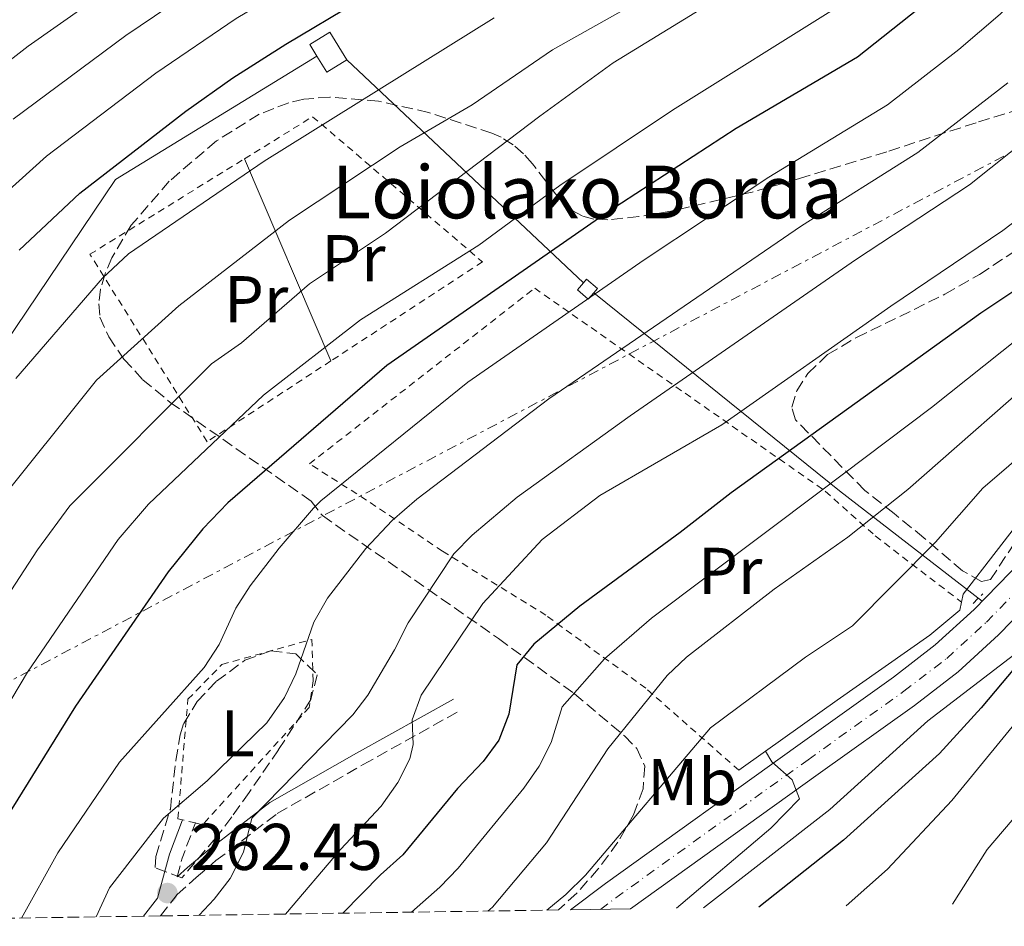
# Model space of a CAD drawing. Units: metres. Extents: x 599949 to 603373, y 4775433 to 4777797.
# Drawn here: x 601557 to 601706, y 4775456 to 4775593 of the extents above; entities that cross this region are included whole.
import ezdxf
from ezdxf.enums import TextEntityAlignment as Align

# ---------------------------------------------------------------- set-up
doc = ezdxf.new("R2010")
doc.units = ezdxf.units.M
doc.header["$MEASUREMENT"] = 0
for name, pattern in [('DGN Style 2', [1.7399219301090239, 1.043953158065414, -0.6959687720436097]), ('DGN Style 3', [2.435890702152634, 1.739921930109024, -0.6959687720436097]), ('DGN Style 4', [2.7856150101045474, 1.391937544087219, -0.6959687720436097, 0.001739921930109024, -0.6959687720436097]), ('DGN Style 7', [3.4798438602180486, 1.565929737098122, -0.6959687720436097, 0.5219765790327072, -0.6959687720436097])]:
    doc.linetypes.add(name, pattern=pattern)
for name, color, linetype, lineweight in [('Borda', 1, 'Continuous', 13), ('Camino', 7, 'DGN Style 3', 0), ('Canal lineal de obra', 4, 'Continuous', 13), ('Carretera', 9, 'Continuous', 0), ('Conducción sin especificar', 7, 'Continuous', 13), ('Cota de punto acotado terreno', 7, 'Continuous', 0), ('Curva de nivel directora', 30, 'Continuous', 30), ('Curva de nivel intermedia', 30, 'Continuous', 0), ('Eje de carretera', 7, 'DGN Style 4', 0), ('Estanque', 4, 'Continuous', 0), ('Etiqueta de uso rústico', 92, 'Continuous', 0), ('Línea  de muro-pared o tapia', 1, 'Continuous', 13), ('Línea blanca (vial)', 7, 'Continuous', 13), ('Línea de cambio de uso (parcela vista)', 92, 'Continuous', 0), ('Línea eléctrica', 6, 'DGN Style 7', 0), ('Margen derecho', 7, 'Continuous', 0), ('Pontón-alcantarilla (pasos de agua)', 1, 'DGN Style 2', 0), ('Punto acotado terreno (símbolo)', 7, 'Continuous', 0), ('Tela metálica o alambrada', 7, 'DGN Style 2', 0), ('Texto de Borda', 7, 'Continuous', 0), ('Zona arbolada', 92, 'DGN Style 3', 0)]:
    doc.layers.add(name, color=color, linetype=linetype, lineweight=lineweight)
doc.styles.add('Style-Arial', font='arial.ttf')

# ---------------------------------------------------------------- blocks, each defined once
blk = doc.blocks.new('5PATER')
at = {"layer": 'Punto acotado terreno (símbolo)', "linetype": 'Continuous', "lineweight": 0}
h = blk.add_hatch(color=51, dxfattribs=at)
edge = h.paths.add_edge_path()
edge.add_ellipse((0, 0), major_axis=(-0.1095731443231308, -0.1110710700762829), ratio=0.9994222409660317, start_angle=0, end_angle=360)

msp = doc.modelspace()

# ---------------------------------------------------------------- linework, layer by layer
at = {"layer": 'Borda', "color": 1, "linetype": 'Continuous', "lineweight": 13, "elevation": 273.2100000000064, "flags": 128}
msp.add_lwpolyline([(601644.2599999999, 4775551.640000001), (601643.4100000003, 4775550.66), (601641.7599999999, 4775552.08), (601642.6799999997, 4775553.140000001), (601643.1500000004, 4775553.680000001), (601644.79, 4775552.25), (601644.2599999999, 4775551.640000001)], close=True, dxfattribs=at)
at = {"layer": 'Borda', "color": 23, "linetype": 'Continuous', "lineweight": 0, "elevation": 273.2100000000065, "flags": 128}
for points in [[(601644.2599999999, 4775551.640000001), (601643.4100000003, 4775550.66), (601641.7599999999, 4775552.08), (601642.6799999997, 4775553.140000001)], [(601642.6799999997, 4775553.140000001), (601643.1500000004, 4775553.680000001), (601644.79, 4775552.25), (601644.2599999999, 4775551.640000001)]]:
    msp.add_lwpolyline(points, dxfattribs=at)
at = {"layer": 'Camino', "color": 7, "linetype": 'DGN Style 3', "lineweight": 0, "extrusion": (-0.7995243244005072, 0.1596862156578261, 0.5790174153000882), "elevation": 281748.9507278905, "flags": 128}
msp.add_lwpolyline([(-4800797.479299677, -199769.3584388863), (-4800800.41510603, -199769.0150134123), (-4800806.055163489, -199767.4205379976)], dxfattribs=at)
at = {"layer": 'Camino', "color": 7, "linetype": 'DGN Style 3', "lineweight": 0}
msp.add_polyline3d([(601578.5300000004, 4775457.09, 261.5700000000069), (601581.0899999996, 4775460.32, 261.8699999999955), (601583.9499999986, 4775462.92, 261.6300000000047), (601586.9600000015, 4775465.470000003, 260.9600000000065), (601596.2499999986, 4775472.609999999, 258.8300000000018), (601609.260000002, 4775480.040000001, 256.3500000000058), (601623.9600000004, 4775488.24, 252.9100000000036)], dxfattribs=at)
at = {"layer": 'Canal lineal de obra', "color": 4, "linetype": 'Continuous', "lineweight": 13}
msp.add_polyline3d([(601472.54, 4775455.51, 298.5899999999965), (601493.1200000001, 4775467.430000001, 297.4900000000052), (601505.0599999996, 4775473.100000001, 297.9199999999983), (601511.6299999999, 4775477.630000001, 298.2299999999959), (601516.1600000003, 4775481.67, 298.2599999999948), (601518.8899999997, 4775484.609999999, 298.2599999999948), (601521.1600000003, 4775487.890000001, 298.2599999999948), (601533.8799999999, 4775511.529999999, 298.2599999999948), (601537.9900000002, 4775518.789999999, 298.2599999999948), (601571.7000000002, 4775568.800000001, 303.8699999999953), (601602.2599999999, 4775587.539999999, 305.2700000000041)], dxfattribs=at)
at = {"layer": 'Carretera', "color": 9, "linetype": 'Continuous', "lineweight": 0}
msp.add_polyline3d([(601727.7899999997, 4775522.470000001, 226.8699999999953), (601705.63, 4775499.75, 228.2400000000052), (601699.4699999997, 4775494.109999998, 228.5200000000041), (601692.8700000015, 4775489.02, 228.7400000000052), (601678.2800000003, 4775478.61, 229.4600000000064), (601649.8000000018, 4775458.150000001, 231.8699999999953), (601640.7000000002, 4775458.010000001, 232.3000000000029), (601645.9999999999, 4775461.989999999, 231.9199999999983), (601675.1800000002, 4775482.949999998, 229.4600000000064), (601689.6900000009, 4775493.310000001, 228.7400000000052), (601696.0300000021, 4775498.199999999, 228.5200000000041), (601701.9200000018, 4775503.590000001, 228.2400000000052), (601720.1900000023, 4775522.320000002, 227.1100000000006)], dxfattribs=at)
at = {"layer": 'Conducción sin especificar', "color": 7, "linetype": 'Continuous', "lineweight": 13, "extrusion": (0.3402704663887045, -0.320923985037888, 0.8838686585296567), "elevation": -1327628.506720303, "flags": 128}
msp.add_lwpolyline([(3886945.766728518, 2509425.629194727), (3886945.766728518, 2509369.828388282)], dxfattribs=at)
at = {"layer": 'Conducción sin especificar', "color": 7, "linetype": 'Continuous', "lineweight": 13, "extrusion": (0.7231925229756818, 0.4124974832331121, 0.5539299604087292), "elevation": 2405157.301511207, "flags": 128}
msp.add_lwpolyline([(3850117.595430424, -1599900.687921409), (3850106.720653281, -1599908.376943198), (3850073.01992278, -1599932.205045617), (3850047.763529513, -1599951.110515703)], dxfattribs=at)
at = {"layer": 'Curva de nivel directora', "color": 30, "linetype": 'Continuous', "lineweight": 30, "flags": 128}
for points, elevation in [([(601714.2300000006, 4775611.789999999), (601702.7500000006, 4775602.090000001), (601684.23, 4775587.350000001), (601665.85, 4775576.550000002), (601646.2599999986, 4775563.800000003), (601612.8799999984, 4775540.59), (601588.7499999997, 4775519.78), (601584.97, 4775515.800000002), (601579.6900000004, 4775509.310000001), (601565.6800000003, 4775488.91), (601550.3499999992, 4775464.29), (601547.9499999987, 4775461.08), (601544.0300000004, 4775456.570000002)], 275), ([(601557.1299999985, 4775558.070000002), (601566.3299999986, 4775566.730000001), (601582.3799999994, 4775579.189999999), (601589.5199999985, 4775584.240000002), (601597.5299999994, 4775589.350000001), (601619.2799999999, 4775602.350000001)], 300), ([(601951.5199999996, 4775602.980000001), (601942.3499999986, 4775602.650000002), (601901.8899999995, 4775602.350000001), (601890.0399999986, 4775601.670000001), (601844.0599999987, 4775595.360000002), (601825.9200000003, 4775591.670000001), (601808.7000000004, 4775587.12), (601792.2299999993, 4775582.510000001), (601785.9999999999, 4775580.390000002), (601781.5599999985, 4775578.470000002), (601777.3799999988, 4775575.66), (601775.3600000005, 4775573.710000001), (601774.8399999996, 4775571.920000001), (601777.4399999991, 4775566.000000002), (601776.7699999987, 4775563.529999999), (601772.5899999988, 4775560.140000001), (601756.3300000001, 4775544.62), (601731.8499999981, 4775522.550000002), (601728.4899999987, 4775519.029999999), (601702.9699999996, 4775488.66), (601696.6599999998, 4775481.720000002), (601682.110000001, 4775468.57), (601669.2599999986, 4775458.440000001)], 225), ([(601711.2599999999, 4775554.090000001), (601702.9400000006, 4775548.529999999), (601665.0900000001, 4775521.250000001), (601657.3600000007, 4775515.280000002), (601642.1199999991, 4775504.100000001), (601635.1599999988, 4775498.300000001), (601632.5599999991, 4775495.2), (601631.3399999988, 4775487.710000002), (601629.8500000001, 4775483.74), (601627.4800000008, 4775480.500000002), (601623.5699999993, 4775476.410000001), (601615.27, 4775466.33), (601611.9100000006, 4775463.330000001), (601606.1900000008, 4775457.500000002)], 250)]:
    msp.add_lwpolyline(points, dxfattribs=dict(at, elevation=elevation))
at = {"layer": 'Curva de nivel intermedia', "color": 30, "linetype": 'Continuous', "lineweight": 0, "flags": 128}
for points, elevation in [([(601550.860000001, 4775563.009999999), (601561.2800000014, 4775572.350000001), (601577.8300000008, 4775584.92), (601590.0300000004, 4775593.230000001), (601633.0500000009, 4775618.810000001), (601650.9700000003, 4775628.289999999), (601659.5500000012, 4775633.449999998), (601668.6500000006, 4775640.270000001), (601671.4600000002, 4775643.369999998), (601675.9000000015, 4775650.560000001), (601677.1800000002, 4775654.449999998), (601677.2600000006, 4775657.180000001), (601676.4500000014, 4775661.730000001), (601672.9900000015, 4775667.060000001), (601672.0200000014, 4775668.08), (601655.9300000002, 4775691.539999999), (601653.0700000015, 4775697.439999999), (601649.37, 4775703.939999999), (601649.2400000005, 4775706.429999999), (601650.1900000003, 4775708.460000001), (601651.6500000021, 4775709.509999999), (601656.6299999999, 4775711.489999999), (601662.0999999993, 4775712.399999999), (601714.2200000016, 4775716.74)], 305.0000000000002), ([(601501.2500000012, 4775455.939999999), (601508.3700000002, 4775459.539999999), (601513.1700000014, 4775461.640000002), (601515.4900000015, 4775463.480000001), (601522.8299999996, 4775469.390000001), (601529.0800000015, 4775476.57), (601534.550000001, 4775487.06), (601544.7800000014, 4775505.949999999), (601553.3900000014, 4775519.09), (601568.8400000009, 4775538.350000001), (601581.3300000011, 4775549.640000001), (601598.0900000005, 4775562.630000001), (601614.9000000012, 4775573.74), (601625.8100000012, 4775580.15), (601637.9900000007, 4775588.499999999), (601690.3200000008, 4775617.9), (601695.1900000012, 4775621.24), (601699.9600000011, 4775625.029999998), (601706.7600000005, 4775631.789999997)], 289.9999999999998), ([(601520.3300000008, 4775456.220000001), (601521.5399999999, 4775457.109999998), (601530.4299999992, 4775465.26), (601536.2699999998, 4775473.420000001), (601542.1100000005, 4775483.15), (601551.1200000005, 4775499.179999999), (601559.9000000001, 4775512.640000002), (601564.7900000007, 4775519.310000001), (601586.280000002, 4775540.84), (601590.8300000007, 4775544.01), (601601.1200000013, 4775552.990000002), (601612.6500000004, 4775560.659999999), (601636.0500000005, 4775578.42), (601647.2000000018, 4775586.51), (601660.49, 4775594.63), (601669.9800000006, 4775599.689999999), (601682.2400000006, 4775607.16), (601697.7999999997, 4775615.739999999), (601705.490000001, 4775621.289999999), (601713.8100000003, 4775628.58)], 285), ([(601533.4199999999, 4775456.42), (601537.3000000003, 4775460.060000001), (601543.3100000008, 4775468.850000001), (601558.4000000004, 4775494.050000002), (601572.1500000012, 4775514.21), (601576.7500000012, 4775519.539999999), (601594.150000002, 4775536.079999999), (601608.8700000007, 4775547.51), (601626.8300000004, 4775558.850000001), (601639.0700000003, 4775567.890000001), (601656.2000000007, 4775579.319999999), (601681.3900000012, 4775595.119999999), (601704.8899999997, 4775611.850000001), (601713.9900000013, 4775618.67)], 280.0000000000002), ([(601557.4600000016, 4775456.769999999), (601562.9700000013, 4775466.65), (601572.3300000001, 4775480.41), (601585.150000001, 4775494.8), (601587.4600000001, 4775498.24), (601589.9800000011, 4775503.800000001), (601592.1300000014, 4775507.179999999), (601596.5200000014, 4775512.859999998), (601601.7200000006, 4775518.940000001), (601602.8600000005, 4775520.050000001), (601625.1699999997, 4775538.050000001), (601651.8700000012, 4775556.619999998), (601670.7800000008, 4775569.16), (601688.8000000007, 4775580.140000001), (601699.5699999998, 4775588.51), (601705.8600000021, 4775593.899999999), (601719.3300000011, 4775606.91)], 270.0000000000002), ([(601543.3600000021, 4775577.300000001), (601558.4800000008, 4775589.029999998), (601576.55, 4775601.77)], 315.0000000000005), ([(601556.220000001, 4775577.980000001), (601573.2799999999, 4775590.649999999), (601586.3300000011, 4775599.529999999)], 310), ([(601556.61, 4775538.640000001), (601569.7700000008, 4775553.82), (601573.7000000002, 4775557.52), (601594.2599999993, 4775571.599999999), (601629.1399999993, 4775593.34)], 295.0000000000002), ([(601568.7800000005, 4775456.939999999), (601570.8300000002, 4775461.359999999), (601578.9800000018, 4775471.919999998), (601585.6300000015, 4775477.58), (601594.6900000008, 4775486.369999999), (601597.3600000017, 4775490.210000001), (601599.0500000016, 4775493.83), (601601.8099999998, 4775501.66), (601603.8500000006, 4775505.31), (601609.690000001, 4775512.849999999), (601613.6600000008, 4775517.08), (601617.4300000014, 4775520.33), (601637.4500000019, 4775535.51), (601675.7200000006, 4775561.76), (601693.3800000007, 4775572.929999999), (601707.0399999999, 4775583.49)], 265), ([(601713.9199999998, 4775578.09), (601701.2300000007, 4775568.009999999), (601683.9500000004, 4775556.63), (601649.740000001, 4775532.970000001), (601632.6100000006, 4775520.63), (601625.8100000012, 4775514.859999998), (601623.0100000005, 4775512), (601616.0900000003, 4775501.56), (601614.0499999997, 4775497.470000001), (601609.9800000016, 4775490.569999998), (601607.7000000017, 4775487.609999999), (601592.4000000019, 4775471.930000001), (601591.1500000001, 4775466.749999999), (601589.1100000017, 4775462.77), (601586.6599999998, 4775459.609999999), (601584.4100000011, 4775457.180000001)], 260), ([(601716.230000001, 4775568.640000001), (601706.2500000009, 4775561.050000001), (601689.2700000001, 4775549.570000002), (601663.6700000007, 4775531.58), (601645.1600000011, 4775520.869999999), (601636.4200000016, 4775514.17), (601627.4000000004, 4775504.480000001), (601618.0900000008, 4775490.600000001), (601616.7300000018, 4775486.829999999), (601616.8700000005, 4775483.11), (601616.3499999996, 4775480.91), (601614.5100000001, 4775477.350000001), (601612.0200000001, 4775473.760000001), (601605.86, 4775467.16), (601597.5200000005, 4775457.37)], 255.0000000000003), ([(601616.5799999998, 4775457.66), (601620.9100000017, 4775461.429999999), (601623.6900000023, 4775464.31), (601633.6500000021, 4775476.449999999), (601635.9700000001, 4775479.829999999), (601637.7600000005, 4775483.409999999), (601639.4600000014, 4775488.83), (601645.8499999995, 4775496.079999999), (601652.9800000021, 4775502.259999999), (601678.5999999995, 4775521.52), (601695.4500000004, 4775534.199999999), (601708.8500000003, 4775544.869999998)], 245.0000000000002), ([(601628.2000000007, 4775457.83), (601628.8900000012, 4775458.4), (601637.0700000019, 4775468.199999999), (601646.3700000005, 4775482.46), (601655.3899999993, 4775493.56), (601658.2800000017, 4775496.34), (601671.600000001, 4775506.67), (601682.7400000012, 4775514.539999999), (601691.8499999996, 4775521.77), (601714.5400000011, 4775541.699999998)], 240), ([(601637.11, 4775457.96), (601640.0200000004, 4775460.34), (601642.9999999997, 4775463.26), (601661.9400000006, 4775485.600000001), (601676.3700000009, 4775496.359999998), (601683.4499999997, 4775501.11), (601696.0600000008, 4775513.77), (601703.2300000011, 4775521.989999998), (601715.0500000007, 4775532.13)], 235), ([(601700.2400000005, 4775505.9), (601710.2499999995, 4775518.849999999)], 230.0000000000002), ([(601715.0300000006, 4775494.699999999), (601698.5100000005, 4775474.580000001), (601688.7699999996, 4775464.16), (601682.5100000009, 4775458.640000001)], 220.0000000000003), ([(601656.7900000007, 4775458.25), (601671.1000000006, 4775470.41), (601675.4400000012, 4775474.86), (601674.3000000012, 4775477.73), (601671.2500000001, 4775480.439999999), (601670.2700000012, 4775482.07)], 230.0000000000004), ([(601712.6200000012, 4775477.429999998), (601703.8700000005, 4775467.180000001), (601698.64, 4775458.880000001)], 215)]:
    msp.add_lwpolyline(points, dxfattribs=dict(at, elevation=elevation))
at = {"layer": 'Eje de carretera', "color": 7, "linetype": 'DGN Style 4', "lineweight": 0}
msp.add_polyline3d([(601645.2399999973, 4775458.08, 232.0899999999965), (601647.5799999974, 4775459.84, 231.9199999999984), (601676.7300000008, 4775480.780000002, 229.4600000000064), (601691.2799999996, 4775491.17, 228.7400000000053), (601697.7500000005, 4775496.160000001, 228.520000000004), (601703.780000001, 4775501.670000001, 228.2400000000052), (601723.9899999971, 4775522.4, 226.9900000000053)], dxfattribs=at)
at = {"layer": 'Estanque', "color": 4, "linetype": 'Continuous', "lineweight": 0, "elevation": 312.070000000007, "flags": 128}
msp.add_lwpolyline([(601606.7999999998, 4775586.980000001), (601603.7599999999, 4775585.109999999), (601602.2599999999, 4775587.539999999), (601601.1799999997, 4775589.310000001), (601604.2100000001, 4775591.180000001), (601606.7999999998, 4775586.980000001)], close=True, dxfattribs=at)
at = {"layer": 'Estanque', "color": 4, "linetype": 'Continuous', "lineweight": 0, "flags": 128}
for points, elevation in [([(601602.2599999999, 4775587.539999999), (601601.1799999997, 4775589.310000001), (601604.2100000001, 4775591.180000001), (601606.7999999998, 4775586.980000001)], 312.070000000007), ([(601606.7999999998, 4775586.980000001), (601603.7599999999, 4775585.109999999), (601602.2599999999, 4775587.539999999)], 312.0700000000069)]:
    msp.add_lwpolyline(points, dxfattribs=dict(at, elevation=elevation))
at = {"layer": 'Línea  de muro-pared o tapia', "color": 1, "linetype": 'Continuous', "lineweight": 13, "extrusion": (0.2043780099612625, -0.4784941653201871, 0.8539748022036785), "elevation": -2161872.514080735, "flags": 128}
msp.add_lwpolyline([(2429069.610278421, 3548792.424319015), (2429069.610278421, 3548753.371005456)], dxfattribs=at)
at = {"layer": 'Línea  de muro-pared o tapia', "color": 1, "linetype": 'Continuous', "lineweight": 13, "extrusion": (-0.05650972354502523, -0.2608141091221665, 0.9637337036898084), "elevation": -1279298.811034051, "flags": 128}
msp.add_lwpolyline([(-423173.7883365678, 4620801.505768564), (-423173.7883365678, 4620802.779817229)], dxfattribs=at)
at = {"layer": 'Línea  de muro-pared o tapia', "color": 1, "linetype": 'Continuous', "lineweight": 13, "extrusion": (0.02954606267861008, 0.02111480410695646, 0.9993403800646287), "elevation": 118841.4833767105, "flags": 128}
msp.add_lwpolyline([(3535489.441991153, -3263953.878266423), (3535489.441991153, -3263958.834847907)], dxfattribs=at)
at = {"layer": 'Línea  de muro-pared o tapia', "color": 1, "linetype": 'Continuous', "lineweight": 13}
msp.add_polyline3d([(601670.2699999996, 4775482.07, 231.2799999999988), (601681.1299999999, 4775489.84, 230.7899999999936), (601695.2199999997, 4775499.67, 229.7799999999988), (601699.7300000006, 4775503.480000001, 230.1199999999953), (601699.9800000006, 4775504.699999999, 230.4499999999971)], dxfattribs=at)
at = {"layer": 'Línea blanca (vial)', "color": 7, "linetype": 'Continuous', "lineweight": 13}
for points in [[(601640.6999999997, 4775458.010000002, 232.3000000000029), (601645.9999999994, 4775461.99, 231.9199999999984), (601675.1799999997, 4775482.949999999, 229.4600000000064), (601689.6900000004, 4775493.310000001, 228.7400000000053), (601696.0300000017, 4775498.2, 228.520000000004), (601701.9200000013, 4775503.590000001, 228.2400000000052), (601720.1900000017, 4775522.320000002, 227.1100000000007)], [(601649.8000000013, 4775458.150000002, 231.8699999999955), (601678.2799999998, 4775478.61, 229.4600000000064), (601692.870000001, 4775489.02, 228.7400000000053), (601699.4699999993, 4775494.109999999, 228.520000000004), (601705.6299999994, 4775499.750000001, 228.2400000000052), (601727.7899999992, 4775522.470000002, 226.8699999999953)]]:
    msp.add_polyline3d(points, dxfattribs=at)
at = {"layer": 'Línea de cambio de uso (parcela vista)', "color": 92, "linetype": 'Continuous', "lineweight": 0}
msp.add_polyline3d([(601660.8899999997, 4775458.32, 228.0399999999936), (601680.0499999998, 4775473.24, 227.4499999999971), (601694.8700000001, 4775486.680000001, 227.070000000007), (601709.6100000005, 4775497.980000001, 227.4199999999983), (601722.5999999996, 4775487.689999999, 212.6499999999942), (601728.9900000002, 4775484.01, 209.429999999993)], dxfattribs=at)
at = {"layer": 'Línea eléctrica', "color": 6, "linetype": 'DGN Style 7', "lineweight": 0, "extrusion": (0.2297032276737037, -0.4550097515543928, 0.8603502502973381), "elevation": -2034462.739286507, "flags": 128}
msp.add_lwpolyline([(2689066.659837735, 3434627.167003153), (2689080.134087593, 3434635.132421576), (2689243.133798043, 3434638.695415044), (2689606.993846009, 3434646.648925554)], dxfattribs=at)
at = {"layer": 'Margen derecho', "color": 7, "linetype": 'Continuous', "lineweight": 0}
for points in [[(601581.0599999984, 4775463, 262.5599999999977), (601582.640000001, 4775464.420000002, 261.6300000000047), (601585.7099999997, 4775467.020000001, 260.9600000000065), (601595.14, 4775474.280000002, 258.8300000000018), (601608.2800000006, 4775481.790000001, 256.3500000000058), (601622.9899999981, 4775489.99, 252.9100000000036)], [(601575.9499999988, 4775457.050000003, 261.5200000000042), (601578.1000000013, 4775459.770000001, 262.1900000000024), (601579.9299999997, 4775466.460000004, 262.8399999999966), (601581.8799999988, 4775471.660000001, 264.1399999999995)]]:
    msp.add_polyline3d(points, dxfattribs=at)
at = {"layer": 'Pontón-alcantarilla (pasos de agua)', "color": 1, "linetype": 'DGN Style 2', "lineweight": 0, "extrusion": (0.02663177704773314, 0.02755011418368617, 0.9992656001583091), "elevation": 147818.4527150125, "flags": 128}
msp.add_lwpolyline([(2886464.559208782, -3848890.756656546), (2886464.559208782, -3848892.84445443)], dxfattribs=at)
at = {"layer": 'Tela metálica o alambrada', "color": 7, "linetype": 'DGN Style 2', "lineweight": 0, "extrusion": (0.2429256620245858, -0.05825258231757566, 0.9682942524786826), "elevation": -131787.484883291, "flags": 128}
msp.add_lwpolyline([(4784103.033089495, 511877.4272419275), (4784103.033089494, 511879.5088038411)], dxfattribs=at)
at = {"layer": 'Tela metálica o alambrada', "color": 7, "linetype": 'DGN Style 2', "lineweight": 0}
for points in [[(601591.2800000003, 4775571.949999999, 303.0200000000041), (601601.6100000005, 4775578.34, 302.6600000000035), (601627.3600000005, 4775556.310000001, 281.820000000007), (601604.3799999999, 4775541.279999999, 282.6999999999971)], [(601604.3799999999, 4775541.279999999, 282.6999999999971), (601585.6299999999, 4775529.029999999, 283.4199999999983), (601567.8499999996, 4775557.460000001, 303.8600000000006), (601591.2800000003, 4775571.949999999, 303.0200000000041)], [(601666.2400000002, 4775479.189999999, 231.4600000000064), (601652.1399999997, 4775491.619999999, 239.8399999999965), (601636.9800000006, 4775502.699999999, 250.2299999999959), (601621.2999999998, 4775512.42, 261.6300000000047), (601609.7800000003, 4775520.180000001, 269.75), (601601.1399999997, 4775525.680000001, 272.9600000000065), (601635.2800000003, 4775552.310000001, 272.9600000000065), (601679.3499999996, 4775521.529999999, 244.9499999999971), (601686.9199999999, 4775514.75, 238.5399999999936), (601699.9800000006, 4775504.699999999, 230.2799999999988)], [(601581.8799999999, 4775471.66, 264.7899999999936), (601581.1799999997, 4775471.83, 264.9799999999959), (601582.7000000002, 4775489.949999999, 268.5), (601587.8600000005, 4775495.24, 267.8300000000018), (601601.4900000002, 4775499.029999999, 265.820000000007), (601601.7000000002, 4775492.730000001, 264.6399999999995), (601601.0800000001, 4775488.699999999, 263.8099999999977), (601584.9500000002, 4775470.930000001, 263.9700000000012), (601583.8399999999, 4775471.189999999, 264.2700000000041)]]:
    msp.add_polyline3d(points, dxfattribs=at)
at = {"layer": 'Zona arbolada', "color": 92, "linetype": 'DGN Style 3', "lineweight": 0}
for points in [[(601711.2100000001, 4775580.24, 268.6199999999953), (601702.2100000001, 4775577.42, 272.2200000000012), (601688.6900000004, 4775573.029999999, 277.070000000007), (601675.4199999999, 4775568.939999999, 281.2899999999936), (601668.25, 4775566.91, 282.6699999999983), (601655.9299999997, 4775563.99, 284.179999999993), (601651.0899999999, 4775563.189999999, 284.9400000000023), (601646.3600000005, 4775562.699999999, 286.0500000000029), (601644.2599999999, 4775562.779999999, 286.9900000000052), (601642.4900000002, 4775563.279999999, 288.4400000000023), (601640.9699999997, 4775564.130000001, 290.2899999999936), (601638.4500000002, 4775566.609999999, 294.6699999999983), (601634.9400000004, 4775571.210000001, 301.2799999999988), (601633.5800000001, 4775572.710000001, 303.0200000000041), (601632.0199999996, 4775574.07, 304.3399999999965), (601630.1900000004, 4775575.220000001, 305.1199999999953), (601628.7599999999, 4775575.850000001, 305.2799999999988), (601619.1900000004, 4775578.980000001, 305.2799999999988), (601611.6100000005, 4775580.680000001, 305.2799999999988), (601604.2100000001, 4775581.32, 305.2799999999988), (601600.2599999999, 4775580.99, 305.2799999999988), (601597.9800000006, 4775580.460000001, 305.2799999999988), (601593.5199999996, 4775578.710000001, 305.2799999999988), (601587.0199999996, 4775574.65, 305.2799999999988), (601579.8600000005, 4775568.539999999, 305.2799999999988), (601574.0999999996, 4775561.869999999, 305.4400000000023), (601571.1799999997, 4775556.949999999, 305.3500000000058), (601570.1500000004, 4775554.52, 305.1199999999953), (601569.4699999997, 4775552.17, 304.6999999999971), (601569.2000000002, 4775549.960000001, 304.0500000000029), (601569.3700000001, 4775547.939999999, 303.1300000000047), (601570.7000000002, 4775544.92, 300.929999999993), (601573.0099999999, 4775541.57, 298.0899999999965), (601575.8600000005, 4775538.439999999, 295.1499999999942), (601580.0199999996, 4775535, 291.4600000000065), (601601.3799999999, 4775520.02, 273.929999999993), (601603.0899999999, 4775517.810000001, 272.6100000000006), (601629.8200000003, 4775499.15, 256.0599999999977), (601641.3099999996, 4775490.800000001, 247.1499999999942), (601648.8899999997, 4775484.390000001, 240.9900000000052), (601650.7699999996, 4775482.49, 239.5599999999977), (601651.9900000002, 4775479.810000001, 238.2899999999936), (601651.7199999997, 4775476.359999999, 237.4499999999971), (601650.25, 4775472.42, 236.9499999999971), (601647.8899999997, 4775468.27, 236.7200000000012), (601644.9299999997, 4775464.220000001, 236.679999999993), (601641.6600000003, 4775460.529999999, 236.7599999999948), (601638.8799999999, 4775457.99, 236.8600000000006), (601578.5300000003, 4775457.09, 261.570000000007), (601575.9500000002, 4775457.050000001, 261.5200000000041), (601472.54, 4775455.51, 298.5899999999965)], [(601711.2100000001, 4775580.24, 268.6199999999953), (601702.2100000001, 4775577.42, 272.2200000000012), (601688.6900000004, 4775573.029999999, 277.070000000007), (601675.4199999999, 4775568.939999999, 281.2899999999936), (601668.25, 4775566.91, 282.6699999999983), (601655.9299999997, 4775563.99, 284.179999999993), (601651.0899999999, 4775563.189999999, 284.9400000000023), (601646.3600000005, 4775562.699999999, 286.0500000000029), (601644.2599999999, 4775562.779999999, 286.9900000000052), (601642.4900000002, 4775563.279999999, 288.4400000000023), (601640.9699999997, 4775564.130000001, 290.2899999999936), (601638.4500000002, 4775566.609999999, 294.6699999999983), (601634.9400000004, 4775571.210000001, 301.2799999999988), (601633.5800000001, 4775572.710000001, 303.0200000000041), (601632.0199999996, 4775574.07, 304.3399999999965), (601630.1900000004, 4775575.220000001, 305.1199999999953), (601628.7599999999, 4775575.850000001, 305.2799999999988), (601619.1900000004, 4775578.980000001, 305.2799999999988), (601611.6100000005, 4775580.680000001, 305.2799999999988), (601604.2100000001, 4775581.32, 305.2799999999988), (601600.2599999999, 4775580.99, 305.2799999999988), (601597.9800000006, 4775580.460000001, 305.2799999999988), (601593.5199999996, 4775578.710000001, 305.2799999999988), (601587.0199999996, 4775574.65, 305.2799999999988), (601579.8600000005, 4775568.539999999, 305.2799999999988), (601574.0999999996, 4775561.869999999, 305.4400000000023), (601571.1799999997, 4775556.949999999, 305.3500000000058), (601570.1500000004, 4775554.52, 305.1199999999953), (601569.4699999997, 4775552.17, 304.6999999999971), (601569.2000000002, 4775549.960000001, 304.0500000000029), (601569.3700000001, 4775547.939999999, 303.1300000000047), (601570.7000000002, 4775544.92, 300.929999999993), (601573.0099999999, 4775541.57, 298.0899999999965), (601575.8600000005, 4775538.439999999, 295.1499999999942), (601580.0199999996, 4775535, 291.4600000000065), (601601.3799999999, 4775520.02, 273.929999999993), (601603.0899999999, 4775517.810000001, 272.6100000000006), (601629.8200000003, 4775499.15, 256.0599999999977), (601641.3099999996, 4775490.800000001, 247.1499999999942), (601648.8899999997, 4775484.390000001, 240.9900000000052), (601650.7699999996, 4775482.49, 239.5599999999977), (601651.9900000002, 4775479.810000001, 238.2899999999936), (601651.7199999997, 4775476.359999999, 237.4499999999971), (601650.25, 4775472.42, 236.9499999999971), (601647.8899999997, 4775468.27, 236.7200000000012), (601644.9299999997, 4775464.220000001, 236.679999999993), (601641.6600000003, 4775460.529999999, 236.7599999999948), (601638.8799999999, 4775457.99, 236.8600000000006)], [(601709.3600000005, 4775515.67, 233.5299999999988), (601704.3899999997, 4775508.119999999, 233.9600000000064), (601703.0199999996, 4775507.810000001, 234.1999999999971), (601700.1699999999, 4775509.430000001, 235.2299999999959), (601694.2999999998, 4775514.439999999, 238.8999999999942), (601689.7800000003, 4775518.119999999, 242.2400000000052), (601685.3300000001, 4775521.65, 245.7799999999988), (601674.8200000003, 4775532.369999999, 257.1999999999971), (601674.25, 4775534.26, 258.179999999993), (601675.0199999996, 4775536.76, 258.3600000000006), (601676.6900000004, 4775539.369999999, 258.1199999999953), (601679.7000000002, 4775542.24, 257.8000000000029), (601684.0700000003, 4775544.83, 257.8000000000029), (601697.4800000006, 4775551.390000001, 257.7899999999936), (601702.7199999997, 4775554.41, 257.820000000007), (601715.3200000003, 4775562.710000001, 258.0599999999977)], [(601709.3600000005, 4775515.67, 233.5299999999988), (601704.3899999997, 4775508.119999999, 233.9600000000064), (601703.0199999996, 4775507.810000001, 234.1999999999971), (601700.1699999999, 4775509.430000001, 235.2299999999959), (601694.2999999998, 4775514.439999999, 238.8999999999942), (601689.7800000003, 4775518.119999999, 242.2400000000052), (601685.3300000001, 4775521.65, 245.7799999999988), (601674.8200000003, 4775532.369999999, 257.1999999999971), (601674.25, 4775534.26, 258.179999999993), (601675.0199999996, 4775536.76, 258.3600000000006), (601676.6900000004, 4775539.369999999, 258.1199999999953), (601679.7000000002, 4775542.24, 257.8000000000029), (601684.0700000003, 4775544.83, 257.8000000000029), (601697.4800000006, 4775551.390000001, 257.7899999999936), (601702.7199999997, 4775554.41, 257.820000000007), (601715.3200000003, 4775562.710000001, 258.0599999999977)], [(601581.7800000003, 4775462.850000001, 266.2200000000012), (601577.7400000002, 4775464.41, 266.2200000000012), (601577.8499999996, 4775466.119999999, 266.679999999993), (601580.04, 4775473.289999999, 270.2400000000052), (601580.8700000001, 4775480.689999999, 272.0599999999977), (601581.5099999999, 4775484.57, 272.25), (601582.0599999996, 4775486.289999999, 272.0800000000018), (601584.1100000005, 4775489.619999999, 271.6499999999942), (601587.04, 4775492.689999999, 271.2400000000052), (601591.3399999999, 4775495.869999999, 270.8500000000058), (601595.2800000003, 4775497.310000001, 270.5399999999936), (601599.0499999998, 4775496.859999999, 270.2400000000052), (601602.3099999996, 4775493.680000001, 270.2400000000052), (601601.3600000005, 4775489.91, 269.2899999999936), (601596.4400000004, 4775482.300000001, 267.1300000000047), (601592, 4775475.83, 265.6100000000006), (601589.3499999996, 4775472.109999999, 265.179999999993), (601586.9100000003, 4775468.9, 265.3500000000058), (601581.7800000003, 4775462.850000001, 266.2200000000012)]]:
    msp.add_polyline3d(points, dxfattribs=at)

# ---------------------------------------------------------------- block references
at = {"layer": 'Punto acotado terreno (símbolo)', "color": 7, "linetype": 'Continuous', "lineweight": 0, "xscale": 10, "yscale": 10, "zscale": 10}
msp.add_blockref('5PATER', (601579.5899999999, 4775460.560000001, 262.4499999999975), dxfattribs=at)

# ---------------------------------------------------------------- texts
at = {"layer": 'Cota de punto acotado terreno', "color": 7, "linetype": 'Continuous', "lineweight": 0, "style": 'Style-Arial'}
msp.add_text('262.45', height=7.000000000000002, dxfattribs=at).set_placement((601583.0900000007, 4775464.060000001, 262.4499999999971))
at = {"layer": 'Etiqueta de uso rústico', "color": 92, "linetype": 'Continuous', "lineweight": 0, "style": 'Style-Arial'}
for s, p in [('Pr', (601607.8054566082, 4775556.87001, 285.6399999999995)), ('Pr', (601593.0554566083, 4775550.650010001, 287.6600000000035)), ('Pr', (601664.9354566118, 4775509.440010001, 245.2700000000041)), ('L', (601590.2514203787, 4775484.800010001, 266.1000000000058)), ('Mb', (601659.170246245, 4775477.410010001, 233.6499999999942))]:
    msp.add_text(s, height=7.000000000000002, dxfattribs=at).set_placement(p, align=Align.MIDDLE_CENTER)
at = {"layer": 'Texto de Borda', "color": 7, "linetype": 'Continuous', "lineweight": 0, "style": 'Style-Arial'}
msp.add_text('Loiolako Borda', height=8, dxfattribs=at).set_placement((601604.5599999996, 4775562.91, 288.2799999999988))

doc.saveas('drawing.dxf')
